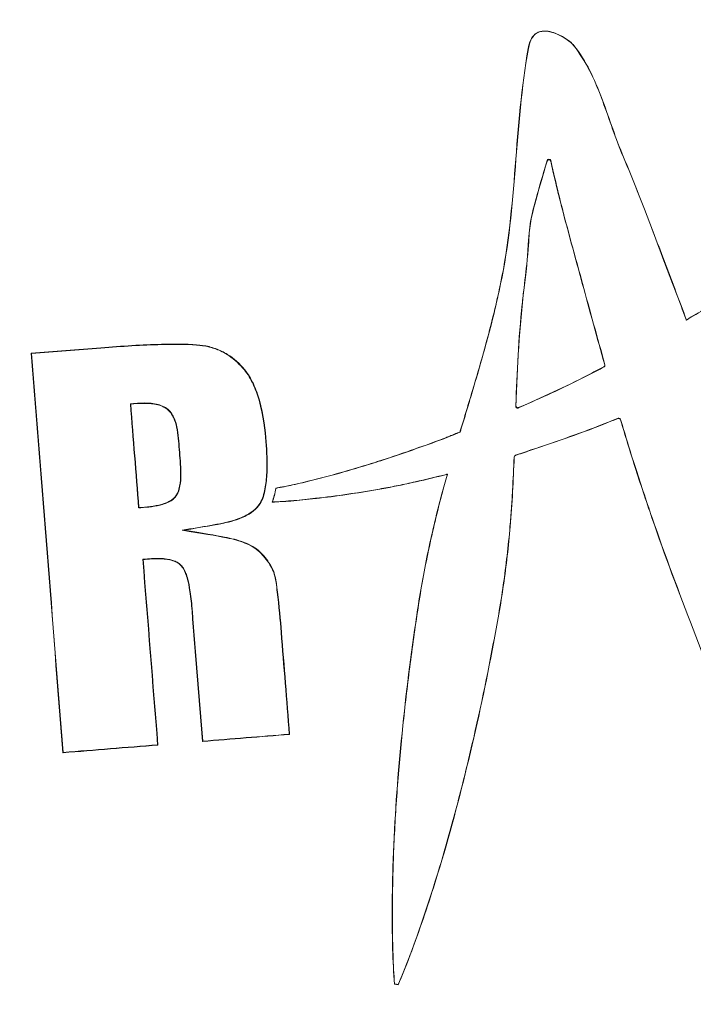
# Model space of a CAD drawing. Units: millimetres. Extents: x 3358 to 9529, y 539 to 2218.
# Drawn here: x 6463 to 6481, y 832 to 858 of the extents above; entities that cross this region are included whole.
import ezdxf

# ---------------------------------------------------------------- set-up
doc = ezdxf.new("R2010")
doc.units = ezdxf.units.MM
doc.styles.get("Standard").update_dxf_attribs({"font": 'arial.ttf'})
doc.dimstyles.new('ISO-25$0', dxfattribs={"dimtxt": 2.5, "dimasz": 2.5, "dimexe": 1.25, "dimexo": 0.625, "dimtad": 1, "dimtxsty": 'Standard', "dimcen": 2.5, "dimadec": 0, "dimazin": 0, "dimtfac": 1, "dimtmove": 0, "dimatfit": 3, "dimfxl": 1, "dimarcsym": 0})

# ---------------------------------------------------------------- blocks, each defined once
blk = doc.blocks.new('*D4')
at = {"color": 0, "lineweight": -2, "transparency": 16777216}
for p, q in [((5875.096, 2090.027), (5843.846, 2090.027)), ((5845.096, 2050.027), (5845.096, 612.151)), ((5875.096, 572.151), (5843.846, 572.151))]:
    blk.add_line(p, q, dxfattribs=at)
at = {"color": 0, "transparency": 16777216}
for points in [[(5838.429, 2050.027), (5851.763, 2050.027), (5845.096, 2090.027)], [(5838.429, 612.151), (5851.763, 612.151), (5845.096, 572.151)]]:
    blk.add_solid(points, dxfattribs=at)
at = {"layer": 'Defpoints', "color": 0, "transparency": 16777216}
for p in [(6480.723, 2090.027), (5845.096, 572.151), (6365.723, 572.151)]:
    blk.add_point(p, dxfattribs=at)
at = {"color": 0, "lineweight": 15, "transparency": 16777216, "insert": (5799.461, 1331.089), "char_height": 60, "attachment_point": 5, "rotation": 90}
blk.add_mtext('150', dxfattribs=at)
blk = doc.blocks.new('*D5')
at = {"color": 0, "lineweight": -2, "transparency": 16777216}
for p, q in [((5891.249, 2102.817), (5891.249, 2134.067)), ((6968.47, 2102.817), (6968.47, 2134.067)), ((5931.249, 2132.817), (6928.47, 2132.817))]:
    blk.add_line(p, q, dxfattribs=at)
at = {"color": 0, "transparency": 16777216}
for points in [[(5931.249, 2139.484), (5931.249, 2126.151), (5891.249, 2132.817)], [(6928.47, 2139.484), (6928.47, 2126.151), (6968.47, 2132.817)]]:
    blk.add_solid(points, dxfattribs=at)
at = {"layer": 'Defpoints', "color": 0, "transparency": 16777216}
for p in [(6968.47, 2132.817), (5891.249, 925.265), (6968.47, 572.151)]:
    blk.add_point(p, dxfattribs=at)
at = {"color": 0, "lineweight": 15, "transparency": 16777216, "insert": (6429.859, 2178.452), "char_height": 60, "attachment_point": 5}
blk.add_mtext('110', dxfattribs=at)

msp = doc.modelspace()

# ---------------------------------------------------------------- linework, layer by layer
at = {"lineweight": 15, "extrusion": (2.22045e-16, 1, -2.22045e-16)}
for p, q in [((6476.567, 857.008), (6476.563, 857.009)), ((6477.761, 857.083), (6477.764, 857.086)), ((6479.028, 854.241), (6479.032, 854.243)), ((6477.058, 854.051), (6477.059, 854.069)), ((6477.155, 854.049), (6477.156, 854.066)), ((6480.167, 851.34), (6480.171, 851.342)), ((6475.837, 850.823), (6475.833, 850.824)), ((6477.985, 850.835), (6477.99, 850.836)), ((6476.457, 850.72), (6476.453, 850.72)), ((6480.722, 849.88), (6480.72, 849.873)), ((6463.488, 849.002), (6463.497, 848.994)), ((6465.324, 849.138), (6465.323, 849.147)), ((6467.994, 849.199), (6467.995, 849.207)), ((6469.098, 848.565), (6469.105, 848.57)), ((6478.555, 848.641), (6478.55, 848.643)), ((6478.575, 848.701), (6478.581, 848.699)), ((6478.133, 848.428), (6478.135, 848.425)), ((6466.11, 847.664), (6466.1, 847.672)), ((6475.031, 847.786), (6475.027, 847.787)), ((6467.058, 847.54), (6467.063, 847.547)), ((6476.235, 847.614), (6476.239, 847.621)), ((6476.309, 847.573), (6476.305, 847.566)), ((6478.673, 847.194), (6478.674, 847.19)), ((6478.924, 847.286), (6478.927, 847.291)), ((6478.993, 847.259), (6478.99, 847.253)), ((6474.77, 846.927), (6474.766, 846.931)), ((6467.368, 846.767), (6467.359, 846.766)), ((6469.664, 846.681), (6469.673, 846.682)), ((6474.344, 846.755), (6474.342, 846.759)), ((6476.634, 846.455), (6476.632, 846.459)), ((6467.407, 846.172), (6467.415, 846.172)), ((6472.537, 846.13), (6472.536, 846.134)), ((6476.189, 846.273), (6476.193, 846.27)), ((6476.223, 846.319), (6476.227, 846.316)), ((6470.888, 845.665), (6470.886, 845.669)), ((6474.44, 845.823), (6474.434, 845.817)), ((6469.926, 845.451), (6469.922, 845.455)), ((6472.708, 845.443), (6472.709, 845.439)), ((6467.226, 845.176), (6467.231, 845.169)), ((6470.97, 845.19), (6470.97, 845.185)), ((6466.319, 844.937), (6466.327, 844.946)), ((6469.51, 845.062), (6469.517, 845.057)), ((6474.159, 844.77), (6474.154, 844.771)), ((6479.82, 844.673), (6479.816, 844.672)), ((6467.462, 844.35), (6467.514, 844.35)), ((6476.083, 844.452), (6476.088, 844.452)), ((6466.436, 843.578), (6466.427, 843.586)), ((6469.506, 843.772), (6469.512, 843.778)), ((6467.472, 843.388), (6467.466, 843.382)), ((6469.873, 843.231), (6469.881, 843.234)), ((6467.73, 842.234), (6467.722, 842.233)), ((6473.58, 841.721), (6473.576, 841.721)), ((6480.904, 841.75), (6480.9, 841.748)), ((6470.073, 841.675), (6470.065, 841.674)), ((6475.645, 841.378), (6475.649, 841.377)), ((6470.289, 838.984), (6470.28, 838.992)), ((6466.827, 838.704), (6466.817, 838.712)), ((6467.996, 838.799), (6468.004, 838.808)), ((6473.211, 838.625), (6473.206, 838.625)), ((6464.336, 838.512), (6464.328, 838.502)), ((6474.994, 838.329), (6474.998, 838.328)), ((6473.01, 835.504), (6473.005, 835.504)), ((6474.176, 835.31), (6474.18, 835.309)), ((6473.048, 832.426), (6473.044, 832.422)), ((6473.146, 832.405), (6473.144, 832.41))]:
    msp.add_line(p, q, dxfattribs=at)
at = {"lineweight": 15, "extrusion": (-4.93038e-32, -2.22045e-16, -1)}
for radius in [39.862, 37.606]:
    msp.add_circle((-6480.723, 845.151), radius, dxfattribs=at)
at = {"lineweight": 15}
for centre, major_axis, ratio, start_param, end_param in [((6477.106, 854.038), (0.0489, 0.0104), 0.999027, 0.010927, 2.650084), ((6478.321, 849.235), (131.576, 77.393), 0.004363, -1.555127, -1.547451), ((6478.321, 849.235), (130.652, 76.85), 0.004363, -1.554983, -1.547287), ((6480.203, 851.657), (151.029, 12.078), 0.008727, -1.682394, -1.670177), ((6462.595, 843.702), (-12.002, 150.078), 0.008727, -1.606146, -1.536171), ((6480.202, 851.657), (152.022, 12.158), 0.008726, -1.6816, -1.669522), ((6462.595, 843.702), (-12.082, 151.082), 0.008726, -1.605853, -1.53646), ((6478.527, 848.687), (0.0425, 0.0264), 0.999623, -1.651651, -0.280604), ((6479.836, 847.081), (126.128, 48.209), 0.003858, 1.57653, 1.578546), ((6479.875, 847.153), (118.481, 45.286), 0.003649, 1.577427, 1.579535), ((6478.942, 847.239), (0.038, 0.0325), 0.999836, -0.420294, 1.229438), ((6466.259, 843.995), (-12.034, 150.475), 0.008727, -1.557028, -1.553078), ((6476.243, 846.268), (-0.0121, -0.0485), 0.999536, -2.585, -1.363819), ((6467.717, 844.111), (12.124, -151.609), 0.008729, -1.568033, -1.535876), ((6467.716, 844.111), (12.044, -150.608), 0.008727, -1.567956, -1.535586), ((6466.259, 843.995), (-12.034, 150.475), 0.008727, -1.606032, -1.583203), ((6466.26, 843.995), (-12.114, 151.477), 0.008722, -1.605741, -1.583121), ((6471.181, 844.388), (12.145, -151.866), 0.008727, -1.553623, -1.535952), ((6471.181, 844.388), (12.065, -150.868), 0.008727, -1.553509, -1.535663), ((6481.252, 838.538), (-151.024, -12.078), 0.008727, -1.498841, -1.483605), ((6481.252, 838.537), (-152.02, -12.157), 0.008728, -1.499256, -1.484236), ((6481.252, 838.537), (-151.024, -12.078), 0.008728, -1.475833, -1.459195), ((6481.252, 838.537), (-152.021, -12.157), 0.008729, -1.476401, -1.459989), ((6478.365, 830.876), (-148.941, 24.605), 0.004363, -1.535033, -1.534343)]:
    msp.add_ellipse(centre, major_axis=major_axis, ratio=ratio, start_param=start_param, end_param=end_param, dxfattribs=at)
at = {"lineweight": 15, "extrusion": (-3.69779e-32, -2.22045e-16, -1)}
for centre, major_axis, ratio, start_param, end_param in [((6477.107, 854.055), (0.0489, 0.0104), 0.999032, -2.65057, -0.011295), ((6476.239, 846.271), (0.0121, 0.0485), 0.999542, -1.778394, -0.557031)]:
    msp.add_ellipse(centre, major_axis=major_axis, ratio=ratio, start_param=start_param, end_param=end_param, dxfattribs=at)
at = {"lineweight": 15, "extrusion": (-1.2326e-31, -2.22045e-16, -1)}
msp.add_ellipse((6478.547, 849.385), major_axis=(-134.815, -69.286), ratio=0.004363, start_param=-1.568576, end_param=-1.56548, dxfattribs=at)
at = {"lineweight": 15, "extrusion": (-4.93038e-32, -2.22045e-16, -1)}
for centre, major_axis, ratio, start_param, end_param in [((6478.646, 849.29), (121.796, 62.596), 0.003914, 1.573549, 1.577001), ((6467.717, 844.111), (-12.124, 151.609), 0.008732, -1.564655, -1.546611), ((6466.276, 843.996), (12.114, -151.478), 0.008619, -1.588397, -1.584474)]:
    msp.add_ellipse(centre, major_axis=major_axis, ratio=ratio, start_param=start_param, end_param=end_param, dxfattribs=at)
at = {"lineweight": 15, "extrusion": (0, -2.22045e-16, -1)}
msp.add_ellipse((6478.533, 848.685), major_axis=(0.0425, 0.0263), ratio=0.999629, start_param=0.279733, end_param=1.650788, dxfattribs=at)
at = {"lineweight": 15, "extrusion": (-4.62223e-32, -2.22045e-16, -1)}
msp.add_ellipse((6467.716, 844.111), major_axis=(-12.044, 150.608), ratio=0.008727, start_param=-1.564556, end_param=-1.546509, dxfattribs=at)
at = {"lineweight": 15, "extrusion": (-2.46519e-32, -2.22045e-16, -1)}
msp.add_ellipse((6478.945, 847.245), major_axis=(0.0381, 0.0324), ratio=0.999838, start_param=-1.231673, end_param=0.418146, dxfattribs=at)
at = {"lineweight": 15}
for points, knots in [([(6476.563, 857.009), (6476.574, 857.069), (6476.592, 857.163), (6476.664, 857.305), (6476.692, 857.34), (6476.747, 857.396), (6476.785, 857.422), (6476.855, 857.452), (6476.904, 857.468), (6477.047, 857.471), (6477.119, 857.459), (6477.294, 857.409), (6477.404, 857.358), (6477.613, 857.232), (6477.713, 857.15), (6477.764, 857.086)], [-0.1312, -0.1312, -0.1312, -0.1312, -0.1061911, -0.1061911, -0.0916247, -0.0916247, -0.072111, -0.072111, -0.0584717, -0.0584717, -0.0454738, -0.0454738, -0.024619, -0.024619, 0, 0, 0, 0]), ([(6477.761, 857.083), (6477.719, 857.136), (6477.649, 857.194), (6477.518, 857.286), (6477.447, 857.328), (6477.288, 857.405), (6477.191, 857.44), (6477.018, 857.469), (6476.961, 857.466), (6476.88, 857.455), (6476.834, 857.442), (6476.743, 857.389), (6476.712, 857.356), (6476.665, 857.296), (6476.637, 857.251), (6476.588, 857.118), (6476.576, 857.057), (6476.567, 857.008)], [0, 0, 0, 0, 0.0201142, 0.0201142, 0.0407223, 0.0407223, 0.0658963, 0.0658963, 0.0859433, 0.0859433, 0.1063336, 0.1063336, 0.1269051, 0.1269051, 0.1510808, 0.1510808, 0.1748062, 0.1748062, 0.1748062, 0.1748062]), ([(6475.833, 850.824), (6476.048, 851.841), (6476.138, 852.869), (6476.303, 854.947), (6476.378, 855.986), (6476.563, 857.009)], [-0.6255179, -0.6255179, -0.6255179, -0.6255179, -0.3127346, -0.3127346, -0.000001, -0.000001, -0.000001, -0.000001]), ([(6476.567, 857.008), (6476.382, 855.985), (6476.307, 854.946), (6476.142, 852.868), (6476.053, 851.84), (6475.837, 850.823)], [-0.6242956, -0.6242956, -0.6242956, -0.6242956, -0.3121741, -0.3121741, -0.000001, -0.000001, -0.000001, -0.000001]), ([(6479.028, 854.241), (6478.822, 854.744), (6478.672, 855.23), (6478.301, 856.203), (6478.085, 856.675), (6477.761, 857.083)], [0.000001, 0.000001, 0.000001, 0.000001, 0.163482, 0.163482, 0.3270861, 0.3270861, 0.3270861, 0.3270861]), ([(6477.764, 857.086), (6478.089, 856.678), (6478.305, 856.205), (6478.676, 855.232), (6478.826, 854.746), (6479.032, 854.243)], [-0.3271608, -0.3271608, -0.3271608, -0.3271608, -0.1635037, -0.1635037, -0.000001, -0.000001, -0.000001, -0.000001]), ([(6480.167, 851.34), (6479.977, 851.839), (6479.785, 852.353), (6479.418, 853.304), (6479.229, 853.775), (6479.028, 854.241)], [-0.3060068, -0.3060068, -0.3060068, -0.3060068, -0.1525465, -0.1525465, -0.000001, -0.000001, -0.000001, -0.000001]), ([(6479.032, 854.243), (6479.233, 853.777), (6479.422, 853.305), (6479.789, 852.355), (6479.981, 851.841), (6480.171, 851.342)], [-0.3196787, -0.3196787, -0.3196787, -0.3196787, -0.1603124, -0.1603124, -0.0000005, -0.0000005, -0.0000005, -0.0000005]), ([(6476.453, 850.72), (6476.486, 850.997), (6476.517, 851.275), (6476.582, 852.013), (6476.579, 852.176), (6476.67, 852.768), (6476.823, 853.254), (6477.059, 854.069)], [-0.5012082, -0.5012082, -0.5012082, -0.5012082, -0.4083718, -0.4083718, -0.2547684, -0.2547684, -0.000001, -0.000001, -0.000001, -0.000001]), ([(6477.058, 854.051), (6476.848, 853.322), (6476.689, 852.797), (6476.566, 852.123), (6476.607, 851.964), (6476.457, 850.72)], [-0.7301329, -0.7301329, -0.7301329, -0.7301329, -0.3761135, -0.3761135, -0.000001, -0.000001, -0.000001, -0.000001]), ([(6477.985, 850.835), (6477.836, 851.384), (6477.683, 851.933), (6477.392, 853.035), (6477.318, 853.323), (6477.155, 854.049)], [-0.4459174, -0.4459174, -0.4459174, -0.4459174, -0.223426, -0.223426, -0.000001, -0.000001, -0.000001, -0.000001]), ([(6477.156, 854.066), (6477.314, 853.363), (6477.39, 853.058), (6477.683, 851.95), (6477.838, 851.392), (6477.99, 850.836)], [-0.3473952, -0.3473952, -0.3473952, -0.3473952, -0.173024, -0.173024, -0.000001, -0.000001, -0.000001, -0.000001]), ([(6480.72, 849.873), (6480.718, 849.879), (6480.716, 849.884), (6480.714, 849.89), (6480.625, 850.129), (6480.535, 850.369), (6480.445, 850.607), (6480.353, 850.852), (6480.26, 851.096), (6480.167, 851.34)], [0.000000003, 0.000000003, 0.000000003, 0.000000003, 0.000017615, 0.000017615, 0.000017615, 0.000784251, 0.000784251, 0.000784251, 0.001568538, 0.001568538, 0.001568538, 0.001568538]), ([(6480.171, 851.342), (6480.264, 851.099), (6480.357, 850.855), (6480.448, 850.612), (6480.539, 850.372), (6480.629, 850.132), (6480.718, 849.891), (6480.72, 849.888), (6480.721, 849.884), (6480.722, 849.88)], [0, 0, 0, 0, 0.000781667, 0.000781667, 0.000781667, 0.001550968, 0.001550968, 0.001550968, 0.001563372, 0.001563372, 0.001563372, 0.001563372]), ([(6475.027, 847.787), (6475.155, 848.213), (6475.282, 848.64), (6475.536, 849.554), (6475.661, 850.041), (6475.792, 850.629), (6475.812, 850.726), (6475.833, 850.824)], [0.000000002, 0.000000002, 0.000000002, 0.000000002, 0.00133576, 0.00133576, 0.002844707, 0.002844707, 0.003143638, 0.003143638, 0.003143638, 0.003143638]), ([(6475.837, 850.823), (6475.731, 850.31), (6475.605, 849.801), (6475.468, 849.296), (6475.33, 848.79), (6475.182, 848.288), (6475.031, 847.786)], [-0.3145766, -0.3145766, -0.3145766, -0.3145766, -0.1572835, -0.1572835, -0.1572835, -0.000001, -0.000001, -0.000001, -0.000001]), ([(6478.575, 848.701), (6478.475, 849.056), (6478.376, 849.411), (6478.277, 849.767), (6478.179, 850.123), (6478.082, 850.479), (6477.985, 850.835)], [0, 0, 0, 0, 0.001107568, 0.001107568, 0.001107568, 0.002215227, 0.002215227, 0.002215227, 0.002215227]), ([(6477.99, 850.836), (6478.086, 850.479), (6478.184, 850.123), (6478.282, 849.767), (6478.381, 849.41), (6478.48, 849.054), (6478.581, 848.699)], [0, 0, 0, 0, 0.001109317, 0.001109317, 0.001109317, 0.002218726, 0.002218726, 0.002218726, 0.002218726]), ([(6476.235, 847.614), (6476.252, 848.055), (6476.27, 848.496), (6476.295, 848.937), (6476.322, 849.389), (6476.356, 849.84), (6476.403, 850.29), (6476.418, 850.434), (6476.435, 850.577), (6476.453, 850.72)], [0.000000002, 0.000000002, 0.000000002, 0.000000002, 0.001324091, 0.001324091, 0.001324091, 0.002682942, 0.002682942, 0.002682942, 0.003115882, 0.003115882, 0.003115882, 0.003115882]), ([(6465.323, 849.147), (6465.881, 849.191), (6466.416, 849.225), (6467.524, 849.254), (6467.825, 849.23), (6467.995, 849.207)], [-0.09483262, -0.09483262, -0.09483262, -0.09483262, -0.05154612, -0.05154612, 0, 0, 0, 0]), ([(6467.994, 849.199), (6467.824, 849.222), (6467.522, 849.245), (6466.413, 849.216), (6465.88, 849.182), (6465.324, 849.138)], [0, 0, 0, 0, 0.05169806, 0.05169806, 0.09478234, 0.09478234, 0.09478234, 0.09478234]), ([(6469.098, 848.565), (6468.98, 848.707), (6468.842, 848.836), (6468.565, 849.021), (6468.453, 849.073), (6468.24, 849.152), (6468.119, 849.182), (6467.994, 849.199)], [0, 0, 0, 0, 0.0556907, 0.0556907, 0.1003199, 0.1003199, 0.1557693, 0.1557693, 0.1557693, 0.1557693]), ([(6467.995, 849.207), (6468.113, 849.191), (6468.227, 849.164), (6468.448, 849.085), (6468.554, 849.034), (6468.824, 848.865), (6468.976, 848.726), (6469.105, 848.57)], [-0.1320925, -0.1320925, -0.1320925, -0.1320925, -0.0961716, -0.0961716, -0.0607007, -0.0607007, 0, 0, 0, 0]), ([(6469.664, 846.681), (6469.643, 846.95), (6469.597, 847.366), (6469.443, 847.91), (6469.392, 848.054), (6469.266, 848.324), (6469.192, 848.451), (6469.098, 848.565)], [0, 0, 0, 0, 0.0809088, 0.0809088, 0.1104224, 0.1104224, 0.1391999, 0.1391999, 0.1391999, 0.1391999]), ([(6469.105, 848.57), (6469.199, 848.456), (6469.274, 848.329), (6469.4, 848.057), (6469.451, 847.912), (6469.606, 847.368), (6469.651, 846.951), (6469.673, 846.682)], [-0.1393185, -0.1393185, -0.1393185, -0.1393185, -0.110439, -0.110439, -0.0808865, -0.0808865, 0, 0, 0, 0]), ([(6478.135, 848.425), (6477.857, 848.278), (6477.574, 848.141), (6477.006, 847.876), (6476.72, 847.749), (6476.391, 847.604), (6476.348, 847.585), (6476.305, 847.566)], [0, 0, 0, 0, 0.000942416, 0.000942416, 0.001881229, 0.001881229, 0.002021779, 0.002021779, 0.002021779, 0.002021779]), ([(6466.1, 847.672), (6466.165, 847.677), (6466.215, 847.681), (6466.301, 847.688), (6466.353, 847.692), (6466.488, 847.696), (6466.613, 847.695), (6466.808, 847.662), (6466.862, 847.646), (6466.96, 847.611), (6467.013, 847.584), (6467.063, 847.547)], [0.000001, 0.000001, 0.000001, 0.000001, 0.019393, 0.019393, 0.047413, 0.047413, 0.0876494, 0.0876494, 0.1107795, 0.1107795, 0.1455168, 0.1455168, 0.1455168, 0.1455168]), ([(6467.058, 847.54), (6467.008, 847.576), (6466.955, 847.603), (6466.858, 847.638), (6466.804, 847.654), (6466.538, 847.699), (6466.33, 847.682), (6466.11, 847.664)], [-0.1273813, -0.1273813, -0.1273813, -0.1273813, -0.0910266, -0.0910266, -0.0666634, -0.0666634, -0.000001, -0.000001, -0.000001, -0.000001]), ([(6474.766, 846.931), (6474.788, 847.003), (6474.81, 847.075), (6474.833, 847.147), (6474.855, 847.219), (6474.877, 847.291), (6474.899, 847.364), (6474.941, 847.505), (6474.984, 847.646), (6475.027, 847.787)], [0, 0, 0, 0, 0.0002263363, 0.0002263363, 0.0002263363, 0.0004526725, 0.0004526725, 0.0004526725, 0.0008949762, 0.0008949762, 0.0008949762, 0.0008949762]), ([(6475.031, 847.786), (6475.009, 847.714), (6474.987, 847.641), (6474.965, 847.569), (6474.944, 847.497), (6474.922, 847.425), (6474.9, 847.352), (6474.857, 847.211), (6474.813, 847.069), (6474.77, 846.927)], [0, 0, 0, 0, 0.0002263365, 0.0002263365, 0.0002263365, 0.0004526728, 0.0004526728, 0.0004526728, 0.0008970948, 0.0008970948, 0.0008970948, 0.0008970948]), ([(6467.359, 846.766), (6467.351, 846.868), (6467.339, 846.967), (6467.302, 847.131), (6467.278, 847.222), (6467.217, 847.352), (6467.193, 847.394), (6467.133, 847.474), (6467.098, 847.51), (6467.058, 847.54)], [-0.1160768, -0.1160768, -0.1160768, -0.1160768, -0.063856, -0.063856, -0.0300527, -0.0300527, -0.015233, -0.015233, 0, 0, 0, 0]), ([(6467.063, 847.547), (6467.104, 847.516), (6467.14, 847.479), (6467.201, 847.398), (6467.225, 847.356), (6467.287, 847.225), (6467.311, 847.133), (6467.348, 846.968), (6467.36, 846.869), (6467.368, 846.767)], [0, 0, 0, 0, 0.0155081, 0.0155081, 0.0305637, 0.0305637, 0.0648991, 0.0648991, 0.1177013, 0.1177013, 0.1177013, 0.1177013]), ([(6476.305, 847.566), (6476.3, 847.564), (6476.295, 847.563), (6476.285, 847.562), (6476.279, 847.562), (6476.268, 847.565), (6476.262, 847.567), (6476.251, 847.574), (6476.247, 847.579), (6476.241, 847.588), (6476.238, 847.593), (6476.236, 847.601), (6476.235, 847.603), (6476.235, 847.609), (6476.235, 847.611), (6476.235, 847.614)], [-0.01014239, -0.01014239, -0.01014239, -0.01014239, -0.00859278, -0.00859278, -0.00696177, -0.00696177, -0.00507013, -0.00507013, -0.00321428, -0.00321428, -0.0016522, -0.0016522, -0.00080966, -0.00080966, -0.000001, -0.000001, -0.000001, -0.000001]), ([(6476.239, 847.621), (6476.239, 847.62), (6476.239, 847.619), (6476.239, 847.611), (6476.241, 847.605), (6476.246, 847.593), (6476.25, 847.588), (6476.26, 847.578), (6476.265, 847.575), (6476.277, 847.57), (6476.284, 847.569), (6476.297, 847.569), (6476.304, 847.571), (6476.309, 847.573)], [-0.00970225, -0.00970225, -0.00970225, -0.00970225, -0.009420938, -0.009420938, -0.007536783, -0.007536783, -0.005652371, -0.005652371, -0.00376796, -0.00376796, -0.00188398, -0.00188398, 0, 0, 0, 0]), ([(6479.816, 844.672), (6479.656, 845.143), (6479.506, 845.591), (6479.237, 846.432), (6479.111, 846.842), (6478.99, 847.253)], [-0.2649962, -0.2649962, -0.2649962, -0.2649962, -0.1286813, -0.1286813, -0.000001, -0.000001, -0.000001, -0.000001]), ([(6478.993, 847.259), (6479.114, 846.847), (6479.24, 846.436), (6479.51, 845.593), (6479.66, 845.145), (6479.82, 844.673)], [-0.2901438, -0.2901438, -0.2901438, -0.2901438, -0.1493436, -0.1493436, -0.000001, -0.000001, -0.000001, -0.000001]), ([(6474.342, 846.759), (6474.378, 846.774), (6474.414, 846.789), (6474.45, 846.804), (6474.486, 846.818), (6474.522, 846.833), (6474.559, 846.848), (6474.628, 846.875), (6474.697, 846.903), (6474.766, 846.931)], [0, 0, 0, 0, 0.0001170135, 0.0001170135, 0.0001170135, 0.0002340267, 0.0002340267, 0.0002340267, 0.0004580553, 0.0004580553, 0.0004580553, 0.0004580553]), ([(6474.77, 846.927), (6474.734, 846.913), (6474.698, 846.899), (6474.661, 846.884), (6474.625, 846.87), (6474.589, 846.855), (6474.553, 846.841), (6474.483, 846.812), (6474.413, 846.784), (6474.344, 846.755)], [0.0000000022, 0.0000000022, 0.0000000022, 0.0000000022, 0.0001170131, 0.0001170131, 0.0001170131, 0.0002340263, 0.0002340263, 0.0002340263, 0.0004601788, 0.0004601788, 0.0004601788, 0.0004601788]), ([(6469.51, 845.062), (6469.574, 845.168), (6469.614, 845.306), (6469.664, 845.564), (6469.678, 845.701), (6469.698, 846.136), (6469.686, 846.411), (6469.664, 846.681)], [0, 0, 0, 0, 0.0373356, 0.0373356, 0.0720518, 0.0720518, 0.129392, 0.129392, 0.129392, 0.129392]), ([(6469.673, 846.682), (6469.695, 846.409), (6469.707, 846.132), (6469.688, 845.718), (6469.675, 845.574), (6469.622, 845.3), (6469.582, 845.163), (6469.517, 845.057)], [-0.1518267, -0.1518267, -0.1518267, -0.1518267, -0.0759486, -0.0759486, -0.0373117, -0.0373117, 0, 0, 0, 0]), ([(6472.536, 846.134), (6472.69, 846.184), (6472.844, 846.234), (6472.998, 846.285), (6473.152, 846.337), (6473.306, 846.389), (6473.459, 846.443), (6473.754, 846.545), (6474.049, 846.651), (6474.342, 846.759)], [0, 0, 0, 0, 0.000487182, 0.000487182, 0.000487182, 0.000974359, 0.000974359, 0.000974359, 0.001913122, 0.001913122, 0.001913122, 0.001913122]), ([(6474.344, 846.755), (6473.793, 846.553), (6473.24, 846.358), (6472.683, 846.177), (6472.634, 846.161), (6472.586, 846.146), (6472.537, 846.13)], [0.000000001, 0.000000001, 0.000000001, 0.000000001, 0.001760033, 0.001760033, 0.001760033, 0.001913424, 0.001913424, 0.001913424, 0.001913424]), ([(6476.223, 846.319), (6476.261, 846.331), (6476.299, 846.344), (6476.337, 846.356), (6476.375, 846.369), (6476.412, 846.381), (6476.45, 846.394), (6476.511, 846.415), (6476.572, 846.437), (6476.632, 846.459)], [0, 0, 0, 0, 0.0001196285, 0.0001196285, 0.0001196285, 0.0002392583, 0.0002392583, 0.0002392583, 0.0004325141, 0.0004325141, 0.0004325141, 0.0004325141]), ([(6476.634, 846.455), (6476.596, 846.441), (6476.559, 846.427), (6476.521, 846.414), (6476.484, 846.401), (6476.446, 846.388), (6476.408, 846.375), (6476.348, 846.355), (6476.288, 846.335), (6476.227, 846.316)], [0, 0, 0, 0, 0.0001196314, 0.0001196314, 0.0001196314, 0.0002392608, 0.0002392608, 0.0002392608, 0.0004295693, 0.0004295693, 0.0004295693, 0.0004295693]), ([(6467.226, 845.176), (6467.24, 845.187), (6467.269, 845.212), (6467.32, 845.286), (6467.335, 845.317), (6467.37, 845.4), (6467.385, 845.459), (6467.415, 845.617), (6467.42, 845.733), (6467.422, 845.943), (6467.416, 846.056), (6467.407, 846.172)], [-0.0915623, -0.0915623, -0.0915623, -0.0915623, -0.08255457, -0.08255457, -0.07648407, -0.07648407, -0.06320313, -0.06320313, -0.03475399, -0.03475399, 0, 0, 0, 0]), ([(6467.415, 846.172), (6467.424, 846.06), (6467.431, 845.95), (6467.429, 845.724), (6467.423, 845.613), (6467.395, 845.462), (6467.38, 845.401), (6467.344, 845.317), (6467.329, 845.285), (6467.276, 845.207), (6467.246, 845.181), (6467.231, 845.169)], [0, 0, 0, 0, 0.0338131, 0.0338131, 0.0679092, 0.0679092, 0.0853095, 0.0853095, 0.0929315, 0.0929315, 0.1040365, 0.1040365, 0.1040365, 0.1040365]), ([(6470.886, 845.669), (6471.165, 845.733), (6471.44, 845.808), (6471.992, 845.967), (6472.267, 846.051), (6472.536, 846.134)], [-0.1681977, -0.1681977, -0.1681977, -0.1681977, -0.084427, -0.084427, -0.000001, -0.000001, -0.000001, -0.000001]), ([(6472.537, 846.13), (6472.269, 846.047), (6471.993, 845.962), (6471.716, 845.883), (6471.441, 845.803), (6471.166, 845.729), (6470.888, 845.665)], [-0.1724514, -0.1724514, -0.1724514, -0.1724514, -0.0858924, -0.0858924, -0.0858924, -0.000001, -0.000001, -0.000001, -0.000001]), ([(6476.083, 844.452), (6476.097, 844.609), (6476.11, 844.767), (6476.121, 844.924), (6476.132, 845.081), (6476.141, 845.239), (6476.15, 845.396), (6476.165, 845.688), (6476.178, 845.981), (6476.189, 846.273)], [0, 0, 0, 0, 0.000473189, 0.000473189, 0.000473189, 0.000946363, 0.000946363, 0.000946363, 0.001824355, 0.001824355, 0.001824355, 0.001824355]), ([(6470.888, 845.665), (6470.802, 845.642), (6470.715, 845.62), (6470.629, 845.599), (6470.542, 845.578), (6470.455, 845.559), (6470.368, 845.54), (6470.221, 845.508), (6470.073, 845.479), (6469.926, 845.451)], [0.0000000002, 0.0000000002, 0.0000000002, 0.0000000002, 0.0002674901, 0.0002674901, 0.0002674901, 0.0005349588, 0.0005349588, 0.0005349588, 0.0009877426, 0.0009877426, 0.0009877426, 0.0009877426]), ([(6472.708, 845.443), (6472.855, 845.469), (6473.002, 845.497), (6473.149, 845.527), (6473.295, 845.557), (6473.442, 845.589), (6473.588, 845.622), (6473.864, 845.684), (6474.139, 845.75), (6474.414, 845.817), (6474.422, 845.819), (6474.431, 845.821), (6474.44, 845.823)], [0, 0, 0, 0, 0.000449379, 0.000449379, 0.000449379, 0.000898717, 0.000898717, 0.000898717, 0.001747968, 0.001747968, 0.001747968, 0.001775143, 0.001775143, 0.001775143, 0.001775143]), ([(6474.434, 845.817), (6474.427, 845.815), (6474.421, 845.814), (6474.415, 845.812), (6473.884, 845.685), (6473.353, 845.556), (6472.816, 845.458), (6472.78, 845.452), (6472.744, 845.445), (6472.709, 845.439)], [0, 0, 0, 0, 0.000019724, 0.000019724, 0.000019724, 0.001659207, 0.001659207, 0.001659207, 0.00176817, 0.00176817, 0.00176817, 0.00176817]), ([(6474.154, 844.771), (6474.176, 844.861), (6474.199, 844.951), (6474.222, 845.04), (6474.245, 845.13), (6474.269, 845.219), (6474.293, 845.309), (6474.337, 845.471), (6474.382, 845.632), (6474.427, 845.794), (6474.429, 845.801), (6474.432, 845.809), (6474.434, 845.817)], [0.000000004, 0.000000004, 0.000000004, 0.000000004, 0.000277644, 0.000277644, 0.000277644, 0.000555284, 0.000555284, 0.000555284, 0.001058449, 0.001058449, 0.001058449, 0.001082517, 0.001082517, 0.001082517, 0.001082517]), ([(6474.44, 845.823), (6474.437, 845.813), (6474.434, 845.803), (6474.431, 845.793), (6474.409, 845.714), (6474.387, 845.635), (6474.365, 845.555), (6474.341, 845.466), (6474.316, 845.377), (6474.292, 845.288), (6474.246, 845.116), (6474.201, 844.943), (6474.159, 844.77)], [0.000000001, 0.000000001, 0.000000001, 0.000000001, 0.000031515, 0.000031515, 0.000031515, 0.000277638, 0.000277638, 0.000277638, 0.000555278, 0.000555278, 0.000555278, 0.001089842, 0.001089842, 0.001089842, 0.001089842]), ([(6469.828, 845.088), (6469.85, 845.144), (6469.869, 845.202), (6469.9, 845.324), (6469.912, 845.389), (6469.922, 845.455)], [-0.03778085, -0.03778085, -0.03778085, -0.03778085, -0.0199242, -0.0199242, -0.000001, -0.000001, -0.000001, -0.000001]), ([(6469.926, 845.451), (6469.916, 845.387), (6469.904, 845.324), (6469.874, 845.204), (6469.856, 845.148), (6469.835, 845.093)], [0.000001, 0.000001, 0.000001, 0.000001, 0.01942318, 0.01942318, 0.03689057, 0.03689057, 0.03689057, 0.03689057]), ([(6470.97, 845.19), (6471.533, 845.245), (6472.093, 845.337), (6472.651, 845.433), (6472.67, 845.437), (6472.689, 845.44), (6472.708, 845.443)], [0, 0, 0, 0, 0.001701641, 0.001701641, 0.001701641, 0.001759779, 0.001759779, 0.001759779, 0.001759779]), ([(6472.709, 845.439), (6472.167, 845.345), (6471.624, 845.255), (6471.077, 845.196), (6471.042, 845.192), (6471.006, 845.189), (6470.97, 845.185)], [0.000000004, 0.000000004, 0.000000004, 0.000000004, 0.001652671, 0.001652671, 0.001652671, 0.001760248, 0.001760248, 0.001760248, 0.001760248]), ([(6467.231, 845.169), (6467.204, 845.147), (6467.152, 845.108), (6467.023, 845.053), (6466.967, 845.032), (6466.685, 844.96), (6466.473, 844.949), (6466.319, 844.937)], [0.000001, 0.000001, 0.000001, 0.000001, 0.01050582, 0.01050582, 0.01471541, 0.01471541, 0.02490207, 0.02490207, 0.02490207, 0.02490207]), ([(6466.327, 844.946), (6466.524, 844.962), (6466.732, 844.976), (6467.101, 845.081), (6467.188, 845.145), (6467.226, 845.176)], [-0.03048612, -0.03048612, -0.03048612, -0.03048612, -0.01475338, -0.01475338, -0.000001, -0.000001, -0.000001, -0.000001]), ([(6470.97, 845.185), (6470.86, 845.171), (6470.749, 845.158), (6470.638, 845.147), (6470.533, 845.136), (6470.427, 845.127), (6470.322, 845.119), (6470.316, 845.119), (6470.311, 845.118), (6470.306, 845.118), (6470.147, 845.106), (6469.987, 845.097), (6469.828, 845.088)], [0, 0, 0, 0, 0.000334884, 0.000334884, 0.000334884, 0.000653566, 0.000653566, 0.000653566, 0.000669739, 0.000669739, 0.000669739, 0.00114936, 0.00114936, 0.00114936, 0.00114936]), ([(6469.835, 845.093), (6469.834, 845.092), (6469.832, 845.091), (6469.83, 845.09), (6469.829, 845.089), (6469.828, 845.088)], [-0.1003083, -0.1003083, -0.1003083, -0.1003083, -0.0501546, -0.0501546, -0.000001, -0.000001, -0.000001, -0.000001]), ([(6469.835, 845.093), (6470.015, 845.103), (6470.209, 845.114), (6470.59, 845.145), (6470.78, 845.164), (6470.97, 845.19)], [-0.1149286, -0.1149286, -0.1149286, -0.1149286, -0.0574881, -0.0574881, -0.000001, -0.000001, -0.000001, -0.000001]), ([(6467.462, 844.35), (6467.996, 844.444), (6468.462, 844.503), (6469.012, 844.671), (6469.138, 844.736), (6469.262, 844.811), (6469.323, 844.852), (6469.431, 844.953), (6469.475, 845.004), (6469.51, 845.062)], [0.000001, 0.000001, 0.000001, 0.000001, 0.1632524, 0.1632524, 0.256277, 0.256277, 0.3141863, 0.3141863, 0.3626219, 0.3626219, 0.3626219, 0.3626219]), ([(6469.517, 845.057), (6469.471, 844.982), (6469.411, 844.917), (6469.263, 844.796), (6469.177, 844.748), (6468.92, 844.623), (6468.713, 844.569), (6468.376, 844.498), (6467.998, 844.435), (6467.514, 844.35)], [-0.348974, -0.348974, -0.348974, -0.348974, -0.3115684, -0.3115684, -0.2679474, -0.2679474, -0.148236, -0.148236, -0.000001, -0.000001, -0.000001, -0.000001]), ([(6473.576, 841.721), (6473.646, 842.238), (6473.728, 842.751), (6473.919, 843.767), (6474.03, 844.271), (6474.154, 844.771)], [-0.3101063, -0.3101063, -0.3101063, -0.3101063, -0.1547943, -0.1547943, -0.000001, -0.000001, -0.000001, -0.000001]), ([(6474.159, 844.77), (6474.034, 844.27), (6473.924, 843.766), (6473.732, 842.75), (6473.651, 842.238), (6473.58, 841.721)], [-0.3126183, -0.3126183, -0.3126183, -0.3126183, -0.1565706, -0.1565706, -0.000001, -0.000001, -0.000001, -0.000001]), ([(6469.506, 843.772), (6469.453, 843.826), (6469.391, 843.871), (6469.259, 843.95), (6469.184, 843.985), (6468.975, 844.067), (6468.816, 844.113), (6468.37, 844.206), (6467.956, 844.268), (6467.462, 844.35)], [0, 0, 0, 0, 0.0225052, 0.0225052, 0.0463462, 0.0463462, 0.090839, 0.090839, 0.1545278, 0.1545278, 0.1545278, 0.1545278]), ([(6467.514, 844.35), (6467.981, 844.272), (6468.36, 844.214), (6468.747, 844.138), (6468.927, 844.093), (6469.167, 844.002), (6469.248, 843.965), (6469.39, 843.883), (6469.456, 843.836), (6469.512, 843.778)], [-0.170772, -0.170772, -0.170772, -0.170772, -0.1018711, -0.1018711, -0.0493361, -0.0493361, -0.0240371, -0.0240371, 0, 0, 0, 0]), ([(6475.645, 841.378), (6475.745, 841.89), (6475.834, 842.401), (6475.981, 843.425), (6476.04, 843.938), (6476.083, 844.452)], [-0.3103146, -0.3103146, -0.3103146, -0.3103146, -0.1549246, -0.1549246, -0.000001, -0.000001, -0.000001, -0.000001]), ([(6476.088, 844.452), (6476.044, 843.937), (6475.986, 843.424), (6475.838, 842.401), (6475.75, 841.889), (6475.649, 841.377)], [-0.3126469, -0.3126469, -0.3126469, -0.3126469, -0.1565591, -0.1565591, -0.000001, -0.000001, -0.000001, -0.000001]), ([(6466.427, 843.586), (6466.488, 843.591), (6466.54, 843.596), (6466.632, 843.603), (6466.684, 843.607), (6466.795, 843.61), (6466.935, 843.613), (6467.169, 843.576), (6467.235, 843.552), (6467.313, 843.518), (6467.348, 843.499), (6467.431, 843.439), (6467.46, 843.404), (6467.472, 843.388)], [0.000001, 0.000001, 0.000001, 0.000001, 0.0184163, 0.0184163, 0.0438324, 0.0438324, 0.070556, 0.070556, 0.0905085, 0.0905085, 0.107896, 0.107896, 0.1355201, 0.1355201, 0.1355201, 0.1355201]), ([(6467.466, 843.382), (6467.449, 843.404), (6467.408, 843.453), (6467.278, 843.526), (6467.226, 843.546), (6467.135, 843.571), (6467.04, 843.595), (6466.79, 843.603), (6466.71, 843.599), (6466.586, 843.591), (6466.509, 843.584), (6466.436, 843.578)], [-0.1737146, -0.1737146, -0.1737146, -0.1737146, -0.1106704, -0.1106704, -0.0717691, -0.0717691, -0.0403601, -0.0403601, -0.0221421, -0.0221421, -0.000001, -0.000001, -0.000001, -0.000001]), ([(6469.873, 843.231), (6469.861, 843.266), (6469.835, 843.339), (6469.688, 843.576), (6469.582, 843.694), (6469.506, 843.772)], [0.000001, 0.000001, 0.000001, 0.000001, 0.01092851, 0.01092851, 0.02493501, 0.02493501, 0.02493501, 0.02493501]), ([(6469.512, 843.778), (6469.588, 843.7), (6469.694, 843.582), (6469.843, 843.343), (6469.87, 843.269), (6469.881, 843.234)], [-0.02530191, -0.02530191, -0.02530191, -0.02530191, -0.01109001, -0.01109001, -0.000001, -0.000001, -0.000001, -0.000001]), ([(6467.722, 842.233), (6467.708, 842.403), (6467.692, 842.571), (6467.644, 842.886), (6467.623, 842.985), (6467.587, 843.124), (6467.57, 843.175), (6467.543, 843.247), (6467.531, 843.274), (6467.496, 843.342), (6467.476, 843.368), (6467.466, 843.382)], [-0.01969445, -0.01969445, -0.01969445, -0.01969445, -0.01542057, -0.01542057, -0.01168951, -0.01168951, -0.00803297, -0.00803297, -0.00524019, -0.00524019, -0.000001, -0.000001, -0.000001, -0.000001]), ([(6467.472, 843.388), (6467.483, 843.373), (6467.504, 843.347), (6467.539, 843.277), (6467.551, 843.249), (6467.579, 843.176), (6467.596, 843.124), (6467.632, 842.984), (6467.653, 842.884), (6467.701, 842.569), (6467.717, 842.402), (6467.73, 842.234)], [0.000001, 0.000001, 0.000001, 0.000001, 0.0053709, 0.0053709, 0.00821913, 0.00821913, 0.01194097, 0.01194097, 0.01573523, 0.01573523, 0.02000936, 0.02000936, 0.02000936, 0.02000936]), ([(6470.065, 841.674), (6470.041, 841.969), (6470.007, 842.375), (6469.942, 842.892), (6469.927, 843.067), (6469.873, 843.231)], [0, 0, 0, 0, 0.0886977, 0.0886977, 0.1325742, 0.1325742, 0.1325742, 0.1325742]), ([(6469.881, 843.234), (6469.892, 843.2), (6469.926, 843.086), (6470.015, 842.376), (6470.05, 841.97), (6470.073, 841.675)], [-0.181691, -0.181691, -0.181691, -0.181691, -0.0887616, -0.0887616, 0, 0, 0, 0]), ([(6473.58, 841.721), (6473.505, 841.206), (6473.437, 840.691), (6473.375, 840.175), (6473.314, 839.659), (6473.259, 839.142), (6473.211, 838.625)], [-0.3120695, -0.3120695, -0.3120695, -0.3120695, -0.1560356, -0.1560356, -0.1560356, -0.0000023, -0.0000023, -0.0000023, -0.0000023]), ([(6473.211, 838.625), (6473.162, 838.106), (6473.119, 837.586), (6473.085, 837.065), (6473.052, 836.545), (6473.026, 836.025), (6473.01, 835.504)], [-0.3133169, -0.3133169, -0.3133169, -0.3133169, -0.1566601, -0.1566601, -0.1566601, -0.000001, -0.000001, -0.000001, -0.000001]), ([(6474.176, 835.31), (6474.328, 835.808), (6474.472, 836.309), (6474.608, 836.813), (6474.744, 837.316), (6474.872, 837.822), (6474.994, 838.329)], [-0.3134731, -0.3134731, -0.3134731, -0.3134731, -0.1567362, -0.1567362, -0.1567362, -0.0000038, -0.0000038, -0.0000038, -0.0000038]), ([(6473.044, 832.422), (6472.999, 833.033), (6472.985, 833.644), (6472.986, 834.672), (6472.994, 835.088), (6473.005, 835.504)], [0, 0, 0, 0, 0.001840815, 0.001840815, 0.003091157, 0.003091157, 0.003091157, 0.003091157]), ([(6473.01, 835.504), (6472.996, 834.99), (6472.987, 834.477), (6472.991, 833.964), (6472.994, 833.451), (6473.011, 832.938), (6473.048, 832.426)], [0.000000001, 0.000000001, 0.000000001, 0.000000001, 0.001543799, 0.001543799, 0.001543799, 0.003087597, 0.003087597, 0.003087597, 0.003087597]), ([(6474.18, 835.309), (6473.982, 834.677), (6473.777, 834.048), (6473.423, 833.084), (6473.29, 832.743), (6473.146, 832.405)], [0, 0, 0, 0, 0.001990576, 0.001990576, 0.00309457, 0.00309457, 0.00309457, 0.00309457]), ([(6473.144, 832.41), (6473.128, 832.413), (6473.112, 832.416), (6473.08, 832.421), (6473.064, 832.424), (6473.048, 832.426)], [-0.009721312, -0.009721312, -0.009721312, -0.009721312, -0.004861156, -0.004861156, -0.000001, -0.000001, -0.000001, -0.000001])]:
    msp.add_open_spline(points, degree=3, knots=knots, dxfattribs=at)
for points in [[(6476.457, 850.72), (6476.327, 849.692), (6476.279, 848.656), (6476.239, 847.621)], [(6476.309, 847.573), (6476.924, 847.844), (6477.538, 848.116), (6478.133, 848.428)], [(6476.632, 846.459), (6477.318, 846.688), (6478.004, 846.92), (6478.673, 847.194)], [(6478.674, 847.19), (6478.005, 846.915), (6477.32, 846.684), (6476.634, 846.455)], [(6476.193, 846.27), (6476.17, 845.663), (6476.142, 845.057), (6476.088, 844.452)], [(6469.922, 845.455), (6470.245, 845.516), (6470.568, 845.583), (6470.886, 845.669)], [(6480.9, 841.748), (6480.518, 842.72), (6480.157, 843.695), (6479.816, 844.672)], [(6479.82, 844.673), (6480.162, 843.692), (6480.524, 842.717), (6480.904, 841.75)], [(6473.206, 838.625), (6473.304, 839.66), (6473.425, 840.692), (6473.576, 841.721)], [(6482.092, 838.86), (6481.68, 839.816), (6481.275, 840.776), (6480.9, 841.748)], [(6474.994, 838.329), (6475.237, 839.339), (6475.455, 840.355), (6475.645, 841.378)], [(6475.649, 841.377), (6475.459, 840.355), (6475.241, 839.338), (6474.998, 838.328)], [(6473.005, 835.504), (6473.038, 836.546), (6473.108, 837.587), (6473.206, 838.625)], [(6474.998, 838.328), (6474.755, 837.313), (6474.485, 836.305), (6474.18, 835.309)], [(6473.144, 832.41), (6473.545, 833.354), (6473.868, 834.33), (6474.176, 835.31)]]:
    msp.add_open_spline(points, degree=3, dxfattribs=at)

# ---------------------------------------------------------------- dimensions: what is measured, and where the dimension line sits
dim = msp.add_linear_dim(base=(6968.47, 2132.817), p1=(5891.249, 925.265), p2=(6968.47, 572.151), text='110', dimstyle='ISO-25$0', override={"dimtxt": 60, "dimasz": 40, "dimgap": 15, "dimtad": 3, "dimfxl": 30, "dimfxlon": 1}, dxfattribs=at)
dim.commit()
dim.dimension.update_dxf_attribs({"geometry": '*D5', "text_midpoint": (6429.859, 2178.452)})
dim = msp.add_linear_dim(base=(5845.096, 572.151), p1=(6480.723, 2090.027), p2=(6365.723, 572.151), angle=90, text='150', dimstyle='ISO-25$0', override={"dimtxt": 60, "dimasz": 40, "dimgap": 15, "dimtad": 3, "dimfxl": 30, "dimfxlon": 1}, dxfattribs=at)
dim.commit()
dim.dimension.update_dxf_attribs({"geometry": '*D4', "text_midpoint": (5799.461, 1331.089)})

doc.saveas('drawing.dxf')
